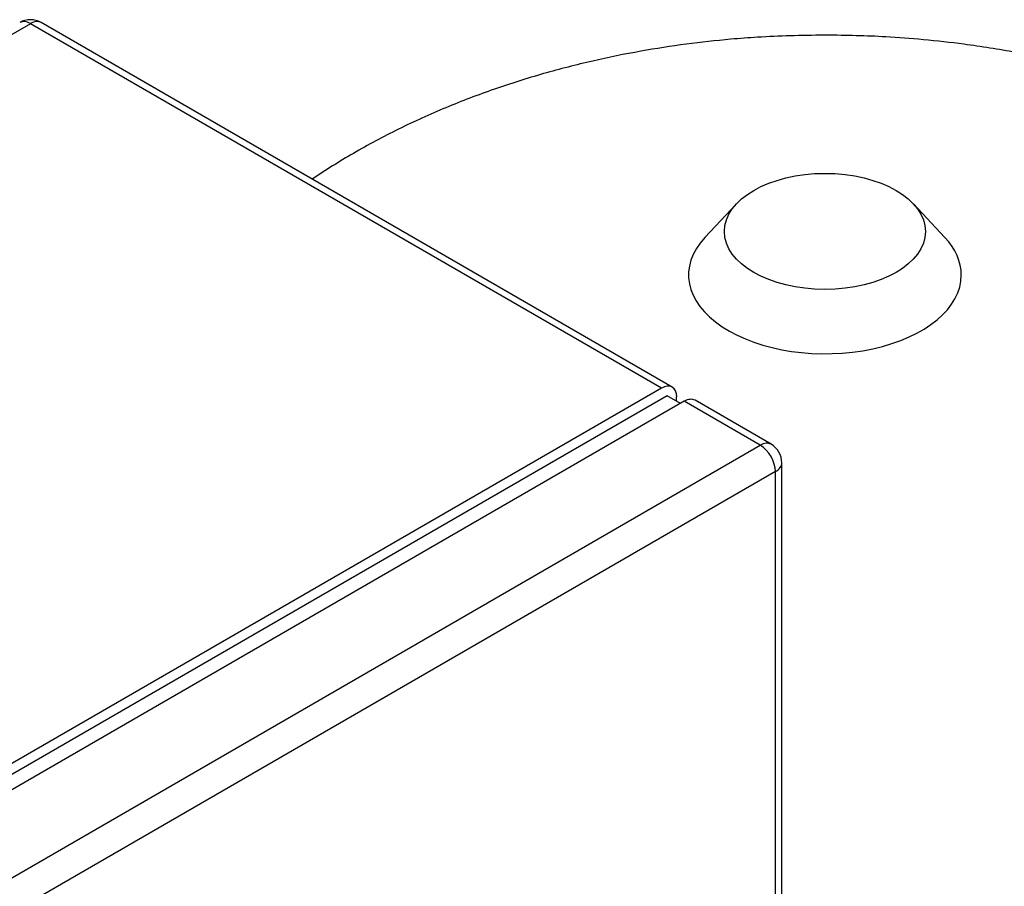
# Model space of a CAD drawing. Units: millimetres. Extents: x 100 to 4113, y 100 to 2870.
# Drawn here: x 3585 to 3768, y 2042 to 2203 of the extents above; entities that cross this region are included whole.
import ezdxf

# ---------------------------------------------------------------- set-up
doc = ezdxf.new("R2010")
doc.units = ezdxf.units.MM
for name, color, linetype in [('43202-3-ISO', 7, 'Continuous'), ('Default', 7, 'Continuous'), ('ZILMET_24_LH_(NO', 7, 'Continuous')]:
    doc.layers.add(name, color=color, linetype=linetype)

# ---------------------------------------------------------------- blocks, each defined once
blk = doc.blocks.new('SE3')
at = {"layer": '43202-3-ISO', "color": 7, "linetype": 'Continuous'}
for p, q in [((3587.34, 2202.47), (3310.15, 2042.44)), ((3704.72, 2134.7), (3587.34, 2202.47)), ((3706.72, 2134.9), (3589.34, 2202.67)), ((3704.72, 2134.7), (3427.53, 1974.67)), ((3705.78, 2133.28), (3426.47, 1972.02)), ((3708.96, 2132.26), (3431.77, 1972.22)), ((3708.25, 2131.85), (3705.78, 2133.28)), ((3707.54, 2132.26), (3707.54, 2133.07)), ((3723.1, 2124.09), (3708.96, 2132.26)), ((3725.1, 2124.29), (3710.96, 2132.45)), ((3445.91, 1964.06), (3723.1, 2124.09)), ((3725.93, 2119.19), (3448.74, 1959.16)), ((3725.93, 1799.12), (3725.93, 2119.19)), ((3727.1, 1800.76), (3727.1, 2120.82))]:
    blk.add_line(p, q, dxfattribs=at)
for centre, start, end in [((3587.34, 2199.21), 60, 120), ((3723.1, 2120.82), 0, 60)]:
    blk.add_arc(centre, 4, start, end, dxfattribs=at)
for centre, major_axis, start_param, end_param in [((3587.34, 2199.21), (2, -3.46), 2.356194, 3.141593), ((3587.34, 2199.21), (-2, -3.46), 3.141593, 3.926991), ((3704.72, 2131.44), (-2, -3.46), 2.356194, 3.926991), ((3708.96, 2128.99), (-2, -3.46), 3.141593, 3.926991), ((3723.1, 2120.82), (-2, -3.46), 3.141593, 3.926991), ((3723.1, 2120.82), (-2, 3.46), 3.926991, 5.497787), ((3723.1, 2120.82), (-4, 0), 2.356194, 3.141593)]:
    blk.add_ellipse(centre, major_axis=major_axis, ratio=0.57735, start_param=start_param, end_param=end_param, dxfattribs=at)
at = {"layer": 'ZILMET_24_LH_(NO', "color": 7, "linetype": 'Continuous'}
for p, q in [((3718.67, 2168.99), (3712.8, 2162.71)), ((3757.45, 2162.71), (3751.58, 2168.99))]:
    blk.add_line(p, q, dxfattribs=at)
blk.add_ellipse((3735.12, 2163.85), major_axis=(18.7, 0), ratio=0.57735, dxfattribs=at)
for centre, major_axis, start_param, end_param in [((3735.12, 2155.75), (25.37, 0), 2.646293, 6.283185), ((3735.12, 2155.75), (25.37, 0), 0, 0.495299), ((3735.12, 2108.76), (135, 0), 4.652941, 6.283185)]:
    blk.add_ellipse(centre, major_axis=major_axis, ratio=0.57735, start_param=start_param, end_param=end_param, dxfattribs=at)
for points, knots in [([(3735.12, 2200.34), (3730.52, 2200.27), (3725.15, 2200.17), (3716.46, 2199.5), (3709.23, 2198.7), (3700.64, 2197.37), (3691.77, 2195.57), (3682.67, 2193.23), (3673.53, 2190.35), (3664.51, 2186.91), (3655.74, 2182.94), (3647.44, 2178.5), (3642.23, 2175.24), (3639.76, 2173.56)], [0, 0, 0, 0, 0.0631157, 0.0883289, 0.1302197, 0.1736732, 0.2201888, 0.2685926, 0.3183487, 0.3690071, 0.42022, 0.4717128, 0.5213527, 0.5213527, 0.5213527, 0.5213527]), ([(3870, 2109.2), (3870.02, 2110.44), (3870.06, 2113.91), (3869.15, 2120.35), (3867.25, 2127.96), (3864.34, 2135.55), (3860.48, 2142.98), (3855.63, 2150.23), (3849.81, 2157.25), (3843, 2163.98), (3835.52, 2170.12), (3827.52, 2175.64), (3819.17, 2180.54), (3810.24, 2184.97), (3800.81, 2188.88), (3790.97, 2192.24), (3780.89, 2195.02), (3770.88, 2197.16), (3761.71, 2198.61), (3753.66, 2199.52), (3744.91, 2200.18), (3739.27, 2200.28), (3735.12, 2200.34)], [0, 0, 0, 0, 0.021999, 0.072254, 0.122945, 0.174242, 0.22632, 0.279361, 0.333549, 0.389081, 0.446171, 0.498239, 0.55102, 0.604437, 0.658363, 0.712581, 0.766692, 0.819817, 0.869312, 0.907674, 0.9431, 1, 1, 1, 1])]:
    blk.add_open_spline(points, degree=3, knots=knots, dxfattribs=at)

msp = doc.modelspace()

# ---------------------------------------------------------------- block references
at = {"layer": 'Default'}
msp.add_blockref('SE3', (0, 0), dxfattribs=at)

doc.saveas('drawing.dxf')
